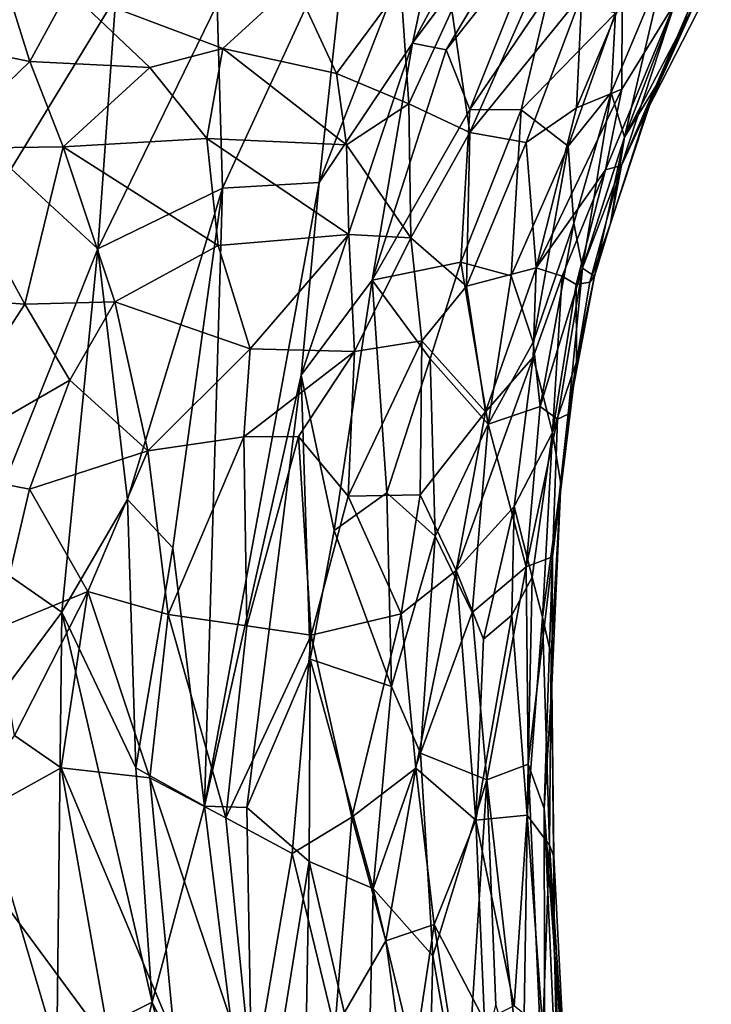
# Model space of a CAD drawing. Units: metres. Extents: x -14.3 to -11.5, y 4.2 to 14.3.
# Drawn here: x -13.2 to -12.5, y 11.5 to 12.6 of the extents above; entities that cross this region are included whole.
import ezdxf

# ---------------------------------------------------------------- set-up
doc = ezdxf.new("R2010")
doc.units = ezdxf.units.M

msp = doc.modelspace()

# ---------------------------------------------------------------- linework, layer by layer
at = {"layer": '1'}
for points in [[(-12.780483, 12.771628, 1.570986), (-12.831698, 12.535607, 1.559058), (-12.673576, 12.828063, 1.503658)], [(-12.673576, 12.828063, 1.503658), (-12.831698, 12.535607, 1.559058), (-12.637906, 12.794829, 1.459137)], [(-12.831698, 12.535607, 1.559058), (-12.796356, 12.528636, 1.521497), (-12.637906, 12.794829, 1.459137)], [(-12.69621, 12.654689, 1.455077), (-12.637906, 12.794829, 1.459137), (-12.796356, 12.528636, 1.521497)], [(-12.780483, 12.771628, 1.570986), (-12.929431, 12.38984, 1.601403), (-12.831698, 12.535607, 1.559058)], [(-12.780483, 12.771628, 1.570986), (-12.898912, 12.669017, 1.626411), (-12.929431, 12.38984, 1.601403)], [(-13.030346, 12.383923, 1.656547), (-12.898912, 12.669017, 1.626411), (-13.035994, 12.576298, 1.678347)], [(-12.929431, 12.38984, 1.601403), (-12.898912, 12.669017, 1.626411), (-13.030346, 12.383923, 1.656547)], [(-12.796356, 12.528636, 1.521497), (-12.771674, 12.466065, 1.46215), (-12.69621, 12.654689, 1.455077)], [(-12.771674, 12.466065, 1.46215), (-12.688466, 12.588981, 1.398014), (-12.69621, 12.654689, 1.455077)], [(-13.347752, 12.539865, 0.186263), (-13.272342, 12.643631, 0.127282), (-13.232278, 12.516435, 0.198188)], [(-13.191911, 12.590874, 0.16202), (-13.232278, 12.516435, 0.198188), (-13.272342, 12.643631, 0.127282)], [(-13.14231, 12.584192, 1.701203), (-13.253315, 12.615462, 1.70748), (-13.251873, 12.404033, 1.707092)], [(-12.609594, 12.437008, 1.032227), (-12.567193, 12.617961, 1.159516), (-12.623583, 12.48394, 1.16056)], [(-12.618893, 12.567019, 1.23751), (-12.623583, 12.48394, 1.16056), (-12.567193, 12.617961, 1.159516)], [(-12.543295, 12.611872, 1.064092), (-12.567193, 12.617961, 1.159516), (-12.609594, 12.437008, 1.032227)], [(-12.535797, 12.577442, 0.926329), (-12.543295, 12.611872, 1.064092), (-12.609594, 12.437008, 1.032227)], [(-13.191911, 12.590874, 0.16202), (-12.955082, 12.598808, 0.195233), (-13.030028, 12.529913, 0.224585)], [(-12.911086, 12.503703, 0.27247), (-13.030028, 12.529913, 0.224585), (-12.955082, 12.598808, 0.195233)], [(-12.843821, 12.594967, 0.240885), (-12.911086, 12.503703, 0.27247), (-12.955082, 12.598808, 0.195233)], [(-12.843821, 12.594967, 0.240885), (-12.835394, 12.471926, 0.333792), (-12.911086, 12.503703, 0.27247)], [(-12.790408, 12.569942, 0.295652), (-12.835394, 12.471926, 0.333792), (-12.843821, 12.594967, 0.240885)], [(-12.541501, 12.572008, 0.700504), (-12.518656, 12.596478, 0.771486), (-12.586127, 12.464835, 0.795542)], [(-12.518656, 12.596478, 0.771486), (-12.535797, 12.577442, 0.926329), (-12.586127, 12.464835, 0.795542)], [(-13.161157, 12.320285, 1.690893), (-13.14231, 12.584192, 1.701203), (-13.251873, 12.404033, 1.707092)], [(-13.232278, 12.516435, 0.198188), (-13.191911, 12.590874, 0.16202), (-13.106556, 12.51005, 0.217574)], [(-13.106556, 12.51005, 0.217574), (-13.191911, 12.590874, 0.16202), (-13.030028, 12.529913, 0.224585)], [(-13.161157, 12.320285, 1.690893), (-13.035994, 12.576298, 1.678347), (-13.14231, 12.584192, 1.701203)], [(-12.790408, 12.569942, 0.295652), (-12.709581, 12.58174, 0.359224), (-12.771674, 12.442095, 0.40917)], [(-12.717944, 12.465863, 1.372807), (-12.688466, 12.588981, 1.398014), (-12.771674, 12.466065, 1.46215)], [(-12.709581, 12.58174, 0.359224), (-12.654208, 12.586455, 0.420572), (-12.771674, 12.442095, 0.40917)], [(-12.654208, 12.586455, 0.420572), (-12.712706, 12.431609, 0.488053), (-12.771674, 12.442095, 0.40917)], [(-12.688466, 12.588981, 1.398014), (-12.717944, 12.465863, 1.372807), (-12.618893, 12.567019, 1.23751)], [(-12.712706, 12.431609, 0.488053), (-12.654208, 12.586455, 0.420572), (-12.659749, 12.467944, 0.538761)], [(-12.611851, 12.581637, 0.492409), (-12.659749, 12.467944, 0.538761), (-12.654208, 12.586455, 0.420572)], [(-12.612308, 12.487342, 0.615358), (-12.659749, 12.467944, 0.538761), (-12.611851, 12.581637, 0.492409)], [(-12.611851, 12.581637, 0.492409), (-12.556733, 12.577278, 0.632461), (-12.612308, 12.487342, 0.615358)], [(-13.030346, 12.383923, 1.656547), (-13.035994, 12.576298, 1.678347), (-13.161157, 12.320285, 1.690893)], [(-12.629494, 12.402875, 0.673245), (-12.612308, 12.487342, 0.615358), (-12.556733, 12.577278, 0.632461)], [(-12.629494, 12.402875, 0.673245), (-12.556733, 12.577278, 0.632461), (-12.612725, 12.40768, 0.762843)], [(-12.541501, 12.572008, 0.700504), (-12.612725, 12.40768, 0.762843), (-12.556733, 12.577278, 0.632461)], [(-12.612725, 12.40768, 0.762843), (-12.541501, 12.572008, 0.700504), (-12.586127, 12.464835, 0.795542)], [(-12.609594, 12.437008, 1.032227), (-12.576628, 12.490422, 0.936194), (-12.535797, 12.577442, 0.926329)], [(-12.576628, 12.490422, 0.936194), (-12.586127, 12.464835, 0.795542), (-12.535797, 12.577442, 0.926329)], [(-12.790408, 12.569942, 0.295652), (-12.771674, 12.442095, 0.40917), (-12.835394, 12.471926, 0.333792)], [(-12.717944, 12.465863, 1.372807), (-12.668472, 12.42777, 1.235972), (-12.618893, 12.567019, 1.23751)], [(-12.623583, 12.48394, 1.16056), (-12.618893, 12.567019, 1.23751), (-12.668472, 12.42777, 1.235972)], [(-13.347752, 12.539865, 0.186263), (-13.232278, 12.516435, 0.198188), (-13.326636, 12.425198, 0.232854)], [(-12.831698, 12.535607, 1.559058), (-12.948062, 12.188004, 1.57844), (-12.873819, 12.287403, 1.532985)], [(-12.948062, 12.188004, 1.57844), (-12.831698, 12.535607, 1.559058), (-12.929431, 12.38984, 1.601403)], [(-12.796356, 12.528636, 1.521497), (-12.831698, 12.535607, 1.559058), (-12.873819, 12.287403, 1.532985)], [(-13.046853, 12.435774, 0.263568), (-13.106556, 12.51005, 0.217574), (-13.030028, 12.529913, 0.224585)], [(-12.900791, 12.429184, 0.317866), (-13.046853, 12.435774, 0.263568), (-13.030028, 12.529913, 0.224585)], [(-12.900791, 12.429184, 0.317866), (-13.030028, 12.529913, 0.224585), (-12.911086, 12.503703, 0.27247)], [(-12.796356, 12.528636, 1.521497), (-12.873819, 12.287403, 1.532985), (-12.771674, 12.466065, 1.46215)], [(-13.19732, 12.426911, 0.239648), (-13.326636, 12.425198, 0.232854), (-13.232278, 12.516435, 0.198188)], [(-13.232278, 12.516435, 0.198188), (-13.106556, 12.51005, 0.217574), (-13.19732, 12.426911, 0.239648)], [(-13.19732, 12.426911, 0.239648), (-13.106556, 12.51005, 0.217574), (-13.046853, 12.435774, 0.263568)], [(-12.911086, 12.503703, 0.27247), (-12.835394, 12.471926, 0.333792), (-12.900791, 12.429184, 0.317866)], [(-12.576628, 12.490422, 0.936194), (-12.624093, 12.346972, 0.881878), (-12.586127, 12.464835, 0.795542)], [(-12.624093, 12.346972, 0.881878), (-12.576628, 12.490422, 0.936194), (-12.609594, 12.437008, 1.032227)], [(-12.702047, 12.300578, 0.589539), (-12.612308, 12.487342, 0.615358), (-12.629494, 12.402875, 0.673245)], [(-12.659749, 12.467944, 0.538761), (-12.612308, 12.487342, 0.615358), (-12.702047, 12.300578, 0.589539)], [(-12.668472, 12.42777, 1.235972), (-12.662617, 12.347032, 1.156822), (-12.623583, 12.48394, 1.16056)], [(-12.653652, 12.3002, 1.065411), (-12.623583, 12.48394, 1.16056), (-12.662617, 12.347032, 1.156822)], [(-12.653652, 12.3002, 1.065411), (-12.609594, 12.437008, 1.032227), (-12.623583, 12.48394, 1.16056)], [(-12.835394, 12.471926, 0.333792), (-12.833175, 12.33195, 0.408321), (-12.900791, 12.429184, 0.317866)], [(-12.833175, 12.33195, 0.408321), (-12.835394, 12.471926, 0.333792), (-12.771674, 12.442095, 0.40917)], [(-12.771674, 12.466065, 1.46215), (-12.873819, 12.287403, 1.532985), (-12.78107, 12.306334, 1.403177)], [(-12.78107, 12.306334, 1.403177), (-12.717944, 12.465863, 1.372807), (-12.771674, 12.466065, 1.46215)], [(-12.78107, 12.306334, 1.403177), (-12.728178, 12.292133, 1.291601), (-12.717944, 12.465863, 1.372807)], [(-12.728178, 12.292133, 1.291601), (-12.668472, 12.42777, 1.235972), (-12.717944, 12.465863, 1.372807)], [(-12.659749, 12.467944, 0.538761), (-12.702047, 12.300578, 0.589539), (-12.712706, 12.431609, 0.488053)], [(-12.612725, 12.40768, 0.762843), (-12.586127, 12.464835, 0.795542), (-12.624093, 12.346972, 0.881878)], [(-12.833175, 12.33195, 0.408321), (-12.771674, 12.442095, 0.40917), (-12.775002, 12.281275, 0.490939)], [(-12.775002, 12.281275, 0.490939), (-12.771674, 12.442095, 0.40917), (-12.712706, 12.431609, 0.488053)], [(-13.034938, 12.323721, 0.306602), (-13.19732, 12.426911, 0.239648), (-13.046853, 12.435774, 0.263568)], [(-13.046853, 12.435774, 0.263568), (-12.900791, 12.429184, 0.317866), (-12.898195, 12.335408, 0.361644)], [(-12.898195, 12.335408, 0.361644), (-13.034938, 12.323721, 0.306602), (-13.046853, 12.435774, 0.263568)], [(-12.833175, 12.33195, 0.408321), (-12.898195, 12.335408, 0.361644), (-12.900791, 12.429184, 0.317866)], [(-12.712706, 12.431609, 0.488053), (-12.702047, 12.300578, 0.589539), (-12.775002, 12.281275, 0.490939)], [(-12.668472, 12.42777, 1.235972), (-12.728178, 12.292133, 1.291601), (-12.705144, 12.222754, 1.198946)], [(-12.705144, 12.222754, 1.198946), (-12.662617, 12.347032, 1.156822), (-12.668472, 12.42777, 1.235972)], [(-12.641046, 12.29168, 0.935089), (-12.609594, 12.437008, 1.032227), (-12.653652, 12.3002, 1.065411)], [(-12.641046, 12.29168, 0.935089), (-12.624093, 12.346972, 0.881878), (-12.609594, 12.437008, 1.032227)], [(-13.326636, 12.425198, 0.232854), (-13.237371, 12.262563, 0.28627), (-13.333675, 12.269351, 0.281174)], [(-13.326636, 12.425198, 0.232854), (-13.19732, 12.426911, 0.239648), (-13.237371, 12.262563, 0.28627)], [(-13.143127, 12.264803, 0.298197), (-13.237371, 12.262563, 0.28627), (-13.19732, 12.426911, 0.239648)], [(-13.034938, 12.323721, 0.306602), (-13.143127, 12.264803, 0.298197), (-13.19732, 12.426911, 0.239648)], [(-12.645751, 12.285382, 0.819388), (-12.660206, 12.283049, 0.719942), (-12.612725, 12.40768, 0.762843)], [(-12.629494, 12.402875, 0.673245), (-12.612725, 12.40768, 0.762843), (-12.660206, 12.283049, 0.719942)], [(-12.645751, 12.285382, 0.819388), (-12.612725, 12.40768, 0.762843), (-12.624093, 12.346972, 0.881878)], [(-13.288363, 12.002128, 1.671965), (-13.161157, 12.320285, 1.690893), (-13.251873, 12.404033, 1.707092)], [(-12.629494, 12.402875, 0.673245), (-12.674814, 12.291798, 0.653991), (-12.702047, 12.300578, 0.589539)], [(-12.674814, 12.291798, 0.653991), (-12.629494, 12.402875, 0.673245), (-12.660206, 12.283049, 0.719942)], [(-12.948062, 12.188004, 1.57844), (-12.929431, 12.38984, 1.601403), (-13.049232, 11.737081, 1.568371)], [(-13.049232, 11.737081, 1.568371), (-12.929431, 12.38984, 1.601403), (-13.030346, 12.383923, 1.656547)], [(-13.161157, 12.320285, 1.690893), (-13.129955, 12.057839, 1.650742), (-13.030346, 12.383923, 1.656547)], [(-13.030346, 12.383923, 1.656547), (-13.129955, 12.057839, 1.650742), (-13.082472, 12.007269, 1.627068)], [(-13.030346, 12.383923, 1.656547), (-13.082472, 12.007269, 1.627068), (-13.049232, 11.737081, 1.568371)], [(-12.705144, 12.222754, 1.198946), (-12.697955, 12.155215, 1.141977), (-12.662617, 12.347032, 1.156822)], [(-12.662617, 12.347032, 1.156822), (-12.697955, 12.155215, 1.141977), (-12.653652, 12.3002, 1.065411)], [(-12.645751, 12.285382, 0.819388), (-12.624093, 12.346972, 0.881878), (-12.641046, 12.29168, 0.935089)], [(-13.001713, 12.215527, 0.349623), (-13.034938, 12.323721, 0.306602), (-12.898195, 12.335408, 0.361644)], [(-12.898195, 12.335408, 0.361644), (-12.892313, 12.212806, 0.407546), (-13.001713, 12.215527, 0.349623)], [(-12.833175, 12.33195, 0.408321), (-12.892313, 12.212806, 0.407546), (-12.898195, 12.335408, 0.361644)], [(-12.892313, 12.212806, 0.407546), (-12.833175, 12.33195, 0.408321), (-12.821838, 12.224016, 0.46085)], [(-12.833175, 12.33195, 0.408321), (-12.775002, 12.281275, 0.490939), (-12.821838, 12.224016, 0.46085)], [(-13.161157, 12.320285, 1.690893), (-13.288363, 12.002128, 1.671965), (-13.198746, 11.940004, 1.652534)], [(-13.161157, 12.320285, 1.690893), (-13.198746, 11.940004, 1.652534), (-13.129955, 12.057839, 1.650742)], [(-13.001713, 12.215527, 0.349623), (-13.143127, 12.264803, 0.298197), (-13.034938, 12.323721, 0.306602)], [(-12.873819, 12.287403, 1.532985), (-12.813059, 12.205325, 1.42246), (-12.78107, 12.306334, 1.403177)], [(-12.813059, 12.205325, 1.42246), (-12.752182, 12.136679, 1.279482), (-12.78107, 12.306334, 1.403177)], [(-12.728178, 12.292133, 1.291601), (-12.78107, 12.306334, 1.403177), (-12.752182, 12.136679, 1.279482)], [(-12.755159, 12.14975, 0.56506), (-12.775002, 12.281275, 0.490939), (-12.702047, 12.300578, 0.589539)], [(-12.755159, 12.14975, 0.56506), (-12.702047, 12.300578, 0.589539), (-12.705147, 12.2068, 0.63492)], [(-12.705147, 12.2068, 0.63492), (-12.702047, 12.300578, 0.589539), (-12.674814, 12.291798, 0.653991)], [(-12.697955, 12.155215, 1.141977), (-12.679896, 12.14207, 1.062597), (-12.653652, 12.3002, 1.065411)], [(-12.679896, 12.14207, 1.062597), (-12.668391, 12.147369, 0.982959), (-12.653652, 12.3002, 1.065411)], [(-12.641046, 12.29168, 0.935089), (-12.653652, 12.3002, 1.065411), (-12.668391, 12.147369, 0.982959)], [(-12.948062, 12.188004, 1.57844), (-12.913607, 12.025387, 1.517795), (-12.873819, 12.287403, 1.532985)], [(-12.913607, 12.025387, 1.517795), (-12.858272, 12.064798, 1.455582), (-12.873819, 12.287403, 1.532985)], [(-12.873819, 12.287403, 1.532985), (-12.858272, 12.064798, 1.455582), (-12.813059, 12.205325, 1.42246)], [(-12.752182, 12.136679, 1.279482), (-12.705144, 12.222754, 1.198946), (-12.728178, 12.292133, 1.291601)], [(-12.705147, 12.2068, 0.63492), (-12.674814, 12.291798, 0.653991), (-12.685011, 12.128188, 0.732581)], [(-12.674814, 12.291798, 0.653991), (-12.660206, 12.283049, 0.719942), (-12.685011, 12.128188, 0.732581)], [(-12.659693, 12.201906, 0.854204), (-12.685011, 12.128188, 0.732581), (-12.660206, 12.283049, 0.719942)], [(-12.641046, 12.29168, 0.935089), (-12.668391, 12.147369, 0.982959), (-12.659693, 12.201906, 0.854204)], [(-12.660206, 12.283049, 0.719942), (-12.645751, 12.285382, 0.819388), (-12.659693, 12.201906, 0.854204)], [(-12.645751, 12.285382, 0.819388), (-12.641046, 12.29168, 0.935089), (-12.659693, 12.201906, 0.854204)], [(-12.775002, 12.281275, 0.490939), (-12.755159, 12.14975, 0.56506), (-12.821838, 12.224016, 0.46085)], [(-13.237371, 12.262563, 0.28627), (-13.348734, 12.091296, 0.313442), (-13.333675, 12.269351, 0.281174)], [(-13.237371, 12.262563, 0.28627), (-13.190333, 12.182883, 0.305931), (-13.348734, 12.091296, 0.313442)], [(-13.143127, 12.264803, 0.298197), (-13.190333, 12.182883, 0.305931), (-13.237371, 12.262563, 0.28627)], [(-13.190333, 12.182883, 0.305931), (-13.143127, 12.264803, 0.298197), (-13.108837, 12.109014, 0.333903)], [(-13.001713, 12.215527, 0.349623), (-13.108837, 12.109014, 0.333903), (-13.143127, 12.264803, 0.298197)], [(-12.898802, 12.061318, 0.434045), (-12.821838, 12.224016, 0.46085), (-12.823594, 12.062786, 0.496924)], [(-12.898802, 12.061318, 0.434045), (-12.892313, 12.212806, 0.407546), (-12.821838, 12.224016, 0.46085)], [(-12.821838, 12.224016, 0.46085), (-12.755159, 12.14975, 0.56506), (-12.823594, 12.062786, 0.496924)], [(-12.752182, 12.136679, 1.279482), (-12.697955, 12.155215, 1.141977), (-12.705144, 12.222754, 1.198946)], [(-13.108837, 12.109014, 0.333903), (-13.001713, 12.215527, 0.349623), (-13.008069, 12.123382, 0.363721)], [(-12.892313, 12.212806, 0.407546), (-13.008069, 12.123382, 0.363721), (-13.001713, 12.215527, 0.349623)], [(-12.95103, 12.123913, 0.39183), (-13.008069, 12.123382, 0.363721), (-12.892313, 12.212806, 0.407546)], [(-12.892313, 12.212806, 0.407546), (-12.898802, 12.061318, 0.434045), (-12.95103, 12.123913, 0.39183)], [(-12.858272, 12.064798, 1.455582), (-12.80765, 12.019761, 1.364211), (-12.813059, 12.205325, 1.42246)], [(-12.752182, 12.136679, 1.279482), (-12.813059, 12.205325, 1.42246), (-12.80765, 12.019761, 1.364211)], [(-12.755159, 12.14975, 0.56506), (-12.705147, 12.2068, 0.63492), (-12.785711, 11.983729, 0.557473)], [(-12.785711, 11.983729, 0.557473), (-12.705147, 12.2068, 0.63492), (-12.724963, 12.050812, 0.650189)], [(-12.685011, 12.128188, 0.732581), (-12.724963, 12.050812, 0.650189), (-12.705147, 12.2068, 0.63492)], [(-12.668391, 12.147369, 0.982959), (-12.685112, 11.99812, 1.009239), (-12.659693, 12.201906, 0.854204)], [(-12.659693, 12.201906, 0.854204), (-12.685112, 11.99812, 1.009239), (-12.676248, 12.074364, 0.85073)], [(-12.685011, 12.128188, 0.732581), (-12.659693, 12.201906, 0.854204), (-12.676248, 12.074364, 0.85073)], [(-13.348734, 12.091296, 0.313442), (-13.190333, 12.182883, 0.305931), (-13.232576, 12.068722, 0.317843)], [(-13.190333, 12.182883, 0.305931), (-13.108837, 12.109014, 0.333903), (-13.232576, 12.068722, 0.317843)], [(-13.049232, 11.737081, 1.568371), (-13.005193, 11.735479, 1.541879), (-12.948062, 12.188004, 1.57844)], [(-13.005193, 11.735479, 1.541879), (-12.938741, 11.890752, 1.51646), (-12.948062, 12.188004, 1.57844)], [(-12.938741, 11.890752, 1.51646), (-12.913607, 12.025387, 1.517795), (-12.948062, 12.188004, 1.57844)], [(-12.755159, 12.14975, 0.56506), (-12.785711, 11.983729, 0.557473), (-12.823594, 12.062786, 0.496924)], [(-12.712478, 11.987487, 1.143987), (-12.697955, 12.155215, 1.141977), (-12.752182, 12.136679, 1.279482)], [(-12.712478, 11.987487, 1.143987), (-12.679896, 12.14207, 1.062597), (-12.697955, 12.155215, 1.141977)], [(-12.679896, 12.14207, 1.062597), (-12.712478, 11.987487, 1.143987), (-12.685112, 11.99812, 1.009239)], [(-12.679896, 12.14207, 1.062597), (-12.685112, 11.99812, 1.009239), (-12.668391, 12.147369, 0.982959)], [(-12.769254, 11.93972, 1.275674), (-12.752182, 12.136679, 1.279482), (-12.80765, 12.019761, 1.364211)], [(-12.752182, 12.136679, 1.279482), (-12.769254, 11.93972, 1.275674), (-12.712478, 11.987487, 1.143987)], [(-12.685011, 12.128188, 0.732581), (-12.706234, 11.976589, 0.723761), (-12.724963, 12.050812, 0.650189)], [(-12.685011, 12.128188, 0.732581), (-12.695433, 11.934898, 0.772001), (-12.706234, 11.976589, 0.723761)], [(-12.695433, 11.934898, 0.772001), (-12.685011, 12.128188, 0.732581), (-12.676248, 12.074364, 0.85073)], [(-13.087498, 11.937647, 0.352855), (-13.108837, 12.109014, 0.333903), (-13.008069, 12.123382, 0.363721)], [(-13.008069, 12.123382, 0.363721), (-13.004986, 11.925855, 0.38323), (-13.087498, 11.937647, 0.352855)], [(-13.004986, 11.925855, 0.38323), (-13.008069, 12.123382, 0.363721), (-12.95103, 12.123913, 0.39183)], [(-12.937707, 11.915958, 0.417907), (-13.004986, 11.925855, 0.38323), (-12.95103, 12.123913, 0.39183)], [(-12.898802, 12.061318, 0.434045), (-12.937707, 11.915958, 0.417907), (-12.95103, 12.123913, 0.39183)], [(-13.232576, 12.068722, 0.317843), (-13.108837, 12.109014, 0.333903), (-13.171373, 11.96165, 0.33259)], [(-13.171373, 11.96165, 0.33259), (-13.108837, 12.109014, 0.333903), (-13.087498, 11.937647, 0.352855)], [(-13.267, 11.92276, 0.324709), (-13.348734, 12.091296, 0.313442), (-13.232576, 12.068722, 0.317843)], [(-13.267, 11.92276, 0.324709), (-13.232576, 12.068722, 0.317843), (-13.171373, 11.96165, 0.33259)], [(-12.676248, 12.074364, 0.85073), (-12.686299, 11.895171, 0.841829), (-12.695433, 11.934898, 0.772001)], [(-12.686299, 11.895171, 0.841829), (-12.676248, 12.074364, 0.85073), (-12.685733, 11.863438, 0.958381)], [(-12.685112, 11.99812, 1.009239), (-12.685733, 11.863438, 0.958381), (-12.676248, 12.074364, 0.85073)], [(-13.129955, 12.057839, 1.650742), (-13.198746, 11.940004, 1.652534), (-13.121294, 11.777177, 1.605439)], [(-13.129955, 12.057839, 1.650742), (-13.121294, 11.777177, 1.605439), (-13.082472, 12.007269, 1.627068)], [(-12.937707, 11.915958, 0.417907), (-12.898802, 12.061318, 0.434045), (-12.843405, 11.93818, 0.490186)], [(-12.853696, 11.862184, 1.413755), (-12.858272, 12.064798, 1.455582), (-12.913607, 12.025387, 1.517795)], [(-12.823594, 12.062786, 0.496924), (-12.843405, 11.93818, 0.490186), (-12.898802, 12.061318, 0.434045)], [(-12.80765, 12.019761, 1.364211), (-12.858272, 12.064798, 1.455582), (-12.853696, 11.862184, 1.413755)], [(-12.843405, 11.93818, 0.490186), (-12.823594, 12.062786, 0.496924), (-12.785711, 11.983729, 0.557473)], [(-12.724963, 12.050812, 0.650189), (-12.757302, 11.911923, 0.607854), (-12.785711, 11.983729, 0.557473)], [(-12.727586, 11.936792, 0.669549), (-12.757302, 11.911923, 0.607854), (-12.724963, 12.050812, 0.650189)], [(-12.724963, 12.050812, 0.650189), (-12.706234, 11.976589, 0.723761), (-12.727586, 11.936792, 0.669549)], [(-12.913607, 12.025387, 1.517795), (-12.938741, 11.890752, 1.51646), (-12.853696, 11.862184, 1.413755)], [(-12.823016, 11.792602, 1.360952), (-12.80765, 12.019761, 1.364211), (-12.853696, 11.862184, 1.413755)], [(-12.80765, 12.019761, 1.364211), (-12.823016, 11.792602, 1.360952), (-12.769254, 11.93972, 1.275674)], [(-13.049232, 11.737081, 1.568371), (-13.082472, 12.007269, 1.627068), (-13.121294, 11.777177, 1.605439)], [(-13.288363, 12.002128, 1.671965), (-13.2997, 11.804867, 1.643357), (-13.198746, 11.940004, 1.652534)], [(-12.710319, 11.781041, 1.11311), (-12.685112, 11.99812, 1.009239), (-12.712478, 11.987487, 1.143987)], [(-12.685112, 11.99812, 1.009239), (-12.710319, 11.781041, 1.11311), (-12.693729, 11.734681, 1.028041)], [(-12.685112, 11.99812, 1.009239), (-12.693729, 11.734681, 1.028041), (-12.685733, 11.863438, 0.958381)], [(-12.769254, 11.93972, 1.275674), (-12.753723, 11.76474, 1.232982), (-12.712478, 11.987487, 1.143987)], [(-12.712478, 11.987487, 1.143987), (-12.753723, 11.76474, 1.232982), (-12.710319, 11.781041, 1.11311)], [(-12.785711, 11.983729, 0.557473), (-12.828134, 11.776847, 0.508715), (-12.843405, 11.93818, 0.490186)], [(-12.785711, 11.983729, 0.557473), (-12.76534, 11.72227, 0.592353), (-12.828134, 11.776847, 0.508715)], [(-12.785711, 11.983729, 0.557473), (-12.757302, 11.911923, 0.607854), (-12.76534, 11.72227, 0.592353)], [(-12.727586, 11.936792, 0.669549), (-12.706234, 11.976589, 0.723761), (-12.711642, 11.727643, 0.707408)], [(-12.711642, 11.727643, 0.707408), (-12.706234, 11.976589, 0.723761), (-12.695433, 11.934898, 0.772001)], [(-13.267, 11.92276, 0.324709), (-13.171373, 11.96165, 0.33259), (-13.248413, 11.810905, 0.326476)], [(-13.171373, 11.96165, 0.33259), (-13.199525, 11.777257, 0.328636), (-13.248413, 11.810905, 0.326476)], [(-13.106559, 11.766706, 0.347805), (-13.199525, 11.777257, 0.328636), (-13.171373, 11.96165, 0.33259)], [(-13.087498, 11.937647, 0.352855), (-13.106559, 11.766706, 0.347805), (-13.171373, 11.96165, 0.33259)], [(-13.198746, 11.940004, 1.652534), (-13.2997, 11.804867, 1.643357), (-13.204016, 11.48161, 1.57822)], [(-13.104174, 11.532055, 1.561056), (-13.198746, 11.940004, 1.652534), (-13.204016, 11.48161, 1.57822)], [(-13.121294, 11.777177, 1.605439), (-13.198746, 11.940004, 1.652534), (-13.104174, 11.532055, 1.561056)], [(-13.027043, 11.724897, 0.373867), (-13.106559, 11.766706, 0.347805), (-13.087498, 11.937647, 0.352855)], [(-13.087498, 11.937647, 0.352855), (-13.004986, 11.925855, 0.38323), (-13.027043, 11.724897, 0.373867)], [(-12.894967, 11.725627, 0.445297), (-12.937707, 11.915958, 0.417907), (-12.843405, 11.93818, 0.490186)], [(-12.843405, 11.93818, 0.490186), (-12.828134, 11.776847, 0.508715), (-12.894967, 11.725627, 0.445297)], [(-12.769254, 11.93972, 1.275674), (-12.823016, 11.792602, 1.360952), (-12.753723, 11.76474, 1.232982)], [(-12.76534, 11.72227, 0.592353), (-12.727586, 11.936792, 0.669549), (-12.711642, 11.727643, 0.707408)], [(-12.76534, 11.72227, 0.592353), (-12.757302, 11.911923, 0.607854), (-12.727586, 11.936792, 0.669549)], [(-12.711642, 11.727643, 0.707408), (-12.695433, 11.934898, 0.772001), (-12.688114, 11.69638, 0.803808)], [(-12.686299, 11.895171, 0.841829), (-12.688114, 11.69638, 0.803808), (-12.695433, 11.934898, 0.772001)], [(-13.004986, 11.925855, 0.38323), (-12.937707, 11.915958, 0.417907), (-13.027043, 11.724897, 0.373867)], [(-12.937707, 11.915958, 0.417907), (-12.957541, 11.687601, 0.406084), (-13.027043, 11.724897, 0.373867)], [(-12.937707, 11.915958, 0.417907), (-12.894967, 11.725627, 0.445297), (-12.957541, 11.687601, 0.406084)], [(-12.686299, 11.895171, 0.841829), (-12.683438, 11.684217, 0.872945), (-12.688114, 11.69638, 0.803808)], [(-12.685733, 11.863438, 0.958381), (-12.683438, 11.684217, 0.872945), (-12.686299, 11.895171, 0.841829)], [(-12.938741, 11.890752, 1.51646), (-13.005193, 11.735479, 1.541879), (-12.939703, 11.679273, 1.487854)], [(-12.938741, 11.890752, 1.51646), (-12.939703, 11.679273, 1.487854), (-12.872745, 11.650722, 1.416923)], [(-12.853696, 11.862184, 1.413755), (-12.938741, 11.890752, 1.51646), (-12.872745, 11.650722, 1.416923)], [(-12.872745, 11.650722, 1.416923), (-12.823016, 11.792602, 1.360952), (-12.853696, 11.862184, 1.413755)], [(-12.682997, 11.586211, 0.959417), (-12.685733, 11.863438, 0.958381), (-12.693729, 11.734681, 1.028041)], [(-12.682997, 11.586211, 0.959417), (-12.683438, 11.684217, 0.872945), (-12.685733, 11.863438, 0.958381)], [(-13.315865, 11.712579, 0.320916), (-13.248413, 11.810905, 0.326476), (-13.199525, 11.777257, 0.328636)], [(-13.204016, 11.48161, 1.57822), (-13.2997, 11.804867, 1.643357), (-13.279192, 11.492007, 1.586126)], [(-12.823016, 11.792602, 1.360952), (-12.872745, 11.650722, 1.416923), (-12.810385, 11.580306, 1.330444)], [(-12.810385, 11.580306, 1.330444), (-12.753723, 11.76474, 1.232982), (-12.823016, 11.792602, 1.360952)], [(-12.710319, 11.781041, 1.11311), (-12.753723, 11.76474, 1.232982), (-12.715864, 11.432163, 1.137878)], [(-12.715864, 11.432163, 1.137878), (-12.692836, 11.394083, 1.06054), (-12.710319, 11.781041, 1.11311)], [(-12.710319, 11.781041, 1.11311), (-12.692836, 11.394083, 1.06054), (-12.693729, 11.734681, 1.028041)], [(-13.315865, 11.712579, 0.320916), (-13.199525, 11.777257, 0.328636), (-13.14793, 11.485061, 0.325017)], [(-13.199525, 11.777257, 0.328636), (-13.106559, 11.766706, 0.347805), (-13.080803, 11.495004, 0.338635)], [(-13.14793, 11.485061, 0.325017), (-13.199525, 11.777257, 0.328636), (-13.080803, 11.495004, 0.338635)], [(-13.121294, 11.777177, 1.605439), (-13.104174, 11.532055, 1.561056), (-13.049232, 11.737081, 1.568371)], [(-12.828134, 11.776847, 0.508715), (-12.859372, 11.596235, 0.465863), (-12.894967, 11.725627, 0.445297)], [(-12.859372, 11.596235, 0.465863), (-12.828134, 11.776847, 0.508715), (-12.808857, 11.61323, 0.519979)], [(-12.76534, 11.72227, 0.592353), (-12.808857, 11.61323, 0.519979), (-12.828134, 11.776847, 0.508715)], [(-13.106559, 11.766706, 0.347805), (-13.027043, 11.724897, 0.373867), (-12.999072, 11.444837, 0.361581)], [(-13.106559, 11.766706, 0.347805), (-12.999072, 11.444837, 0.361581), (-13.080803, 11.495004, 0.338635)], [(-12.777284, 11.393711, 1.273934), (-12.753723, 11.76474, 1.232982), (-12.810385, 11.580306, 1.330444)], [(-12.744239, 11.528686, 1.208535), (-12.753723, 11.76474, 1.232982), (-12.777284, 11.393711, 1.273934)], [(-12.753723, 11.76474, 1.232982), (-12.744239, 11.528686, 1.208535), (-12.715864, 11.432163, 1.137878)], [(-13.049232, 11.737081, 1.568371), (-13.104174, 11.532055, 1.561056), (-12.997627, 11.318755, 1.483115)], [(-13.049232, 11.737081, 1.568371), (-12.997627, 11.318755, 1.483115), (-13.005193, 11.735479, 1.541879)], [(-12.997627, 11.318755, 1.483115), (-12.939703, 11.679273, 1.487854), (-13.005193, 11.735479, 1.541879)], [(-12.76534, 11.72227, 0.592353), (-12.711642, 11.727643, 0.707408), (-12.725185, 11.528047, 0.641046)], [(-12.711642, 11.727643, 0.707408), (-12.694977, 11.503481, 0.712501), (-12.725185, 11.528047, 0.641046)], [(-12.694977, 11.503481, 0.712501), (-12.711642, 11.727643, 0.707408), (-12.688114, 11.69638, 0.803808)], [(-12.693729, 11.734681, 1.028041), (-12.692836, 11.394083, 1.06054), (-12.678972, 11.399793, 0.988896)], [(-12.693729, 11.734681, 1.028041), (-12.678972, 11.399793, 0.988896), (-12.682997, 11.586211, 0.959417)], [(-12.957541, 11.687601, 0.406084), (-12.999072, 11.444837, 0.361581), (-13.027043, 11.724897, 0.373867)], [(-12.957541, 11.687601, 0.406084), (-12.894967, 11.725627, 0.445297), (-12.912757, 11.503816, 0.415363)], [(-12.859372, 11.596235, 0.465863), (-12.912757, 11.503816, 0.415363), (-12.894967, 11.725627, 0.445297)], [(-12.808857, 11.61323, 0.519979), (-12.76534, 11.72227, 0.592353), (-12.756053, 11.512223, 0.581184)], [(-12.76534, 11.72227, 0.592353), (-12.725185, 11.528047, 0.641046), (-12.756053, 11.512223, 0.581184)], [(-13.255123, 11.469293, 0.313151), (-13.315865, 11.712579, 0.320916), (-13.14793, 11.485061, 0.325017)], [(-12.694977, 11.503481, 0.712501), (-12.688114, 11.69638, 0.803808), (-12.676731, 11.44128, 0.782457)], [(-12.669324, 11.408218, 0.891848), (-12.688114, 11.69638, 0.803808), (-12.683438, 11.684217, 0.872945)], [(-12.669324, 11.408218, 0.891848), (-12.676731, 11.44128, 0.782457), (-12.688114, 11.69638, 0.803808)], [(-12.957541, 11.687601, 0.406084), (-12.912757, 11.503816, 0.415363), (-12.999072, 11.444837, 0.361581)], [(-12.997627, 11.318755, 1.483115), (-12.94541, 11.363976, 1.457084), (-12.939703, 11.679273, 1.487854)], [(-12.94541, 11.363976, 1.457084), (-12.87835, 11.415537, 1.401858), (-12.939703, 11.679273, 1.487854)], [(-12.872745, 11.650722, 1.416923), (-12.939703, 11.679273, 1.487854), (-12.87835, 11.415537, 1.401858)], [(-12.683438, 11.684217, 0.872945), (-12.682997, 11.586211, 0.959417), (-12.669324, 11.408218, 0.891848)], [(-12.87835, 11.415537, 1.401858), (-12.814533, 11.409877, 1.326542), (-12.872745, 11.650722, 1.416923)], [(-12.872745, 11.650722, 1.416923), (-12.814533, 11.409877, 1.326542), (-12.810385, 11.580306, 1.330444)], [(-12.836481, 11.430177, 0.463715), (-12.859372, 11.596235, 0.465863), (-12.808857, 11.61323, 0.519979)], [(-12.808857, 11.61323, 0.519979), (-12.782525, 11.44793, 0.528863), (-12.836481, 11.430177, 0.463715)], [(-12.808857, 11.61323, 0.519979), (-12.756053, 11.512223, 0.581184), (-12.782525, 11.44793, 0.528863)], [(-12.836481, 11.430177, 0.463715), (-12.912757, 11.503816, 0.415363), (-12.859372, 11.596235, 0.465863)], [(-12.669324, 11.408218, 0.891848), (-12.682997, 11.586211, 0.959417), (-12.678972, 11.399793, 0.988896)], [(-12.810385, 11.580306, 1.330444), (-12.814533, 11.409877, 1.326542), (-12.777284, 11.393711, 1.273934)], [(-13.104174, 11.532055, 1.561056), (-13.204016, 11.48161, 1.57822), (-13.146196, 11.368078, 1.545028)], [(-13.050804, 11.326729, 1.508693), (-13.104174, 11.532055, 1.561056), (-13.146196, 11.368078, 1.545028)], [(-12.997627, 11.318755, 1.483115), (-13.104174, 11.532055, 1.561056), (-13.050804, 11.326729, 1.508693)]]:
    msp.add_3dface(points, dxfattribs=at)

doc.saveas('drawing.dxf')
